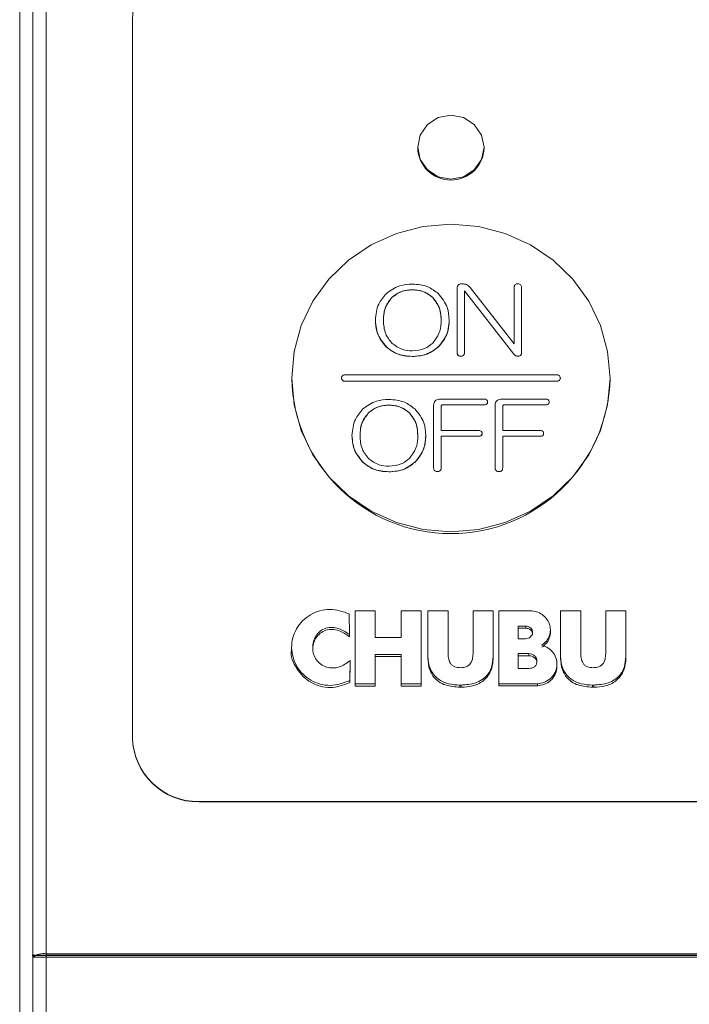
# Model space of a CAD drawing. Units: millimetres. Extents: x 93 to 2108, y 99 to 1414.
# Drawn here: x 569 to 620, y 407 to 482 of the extents above; entities that cross this region are included whole.
import ezdxf

# ---------------------------------------------------------------- set-up
doc = ezdxf.new("R2010")
doc.units = ezdxf.units.MM
doc.header["$LTSCALE"] = 5
doc.layers.add('JISSEN', color=179, linetype='Continuous')

msp = doc.modelspace()

# ---------------------------------------------------------------- linework, layer by layer
at = {"color": 7, "linetype": 'Continuous', "lineweight": 15}
for p, q in [((569.277, 504.144), (569.277, 367.244)), ((570.277, 504.144), (570.277, 411.012)), ((577.777, 481.682), (577.777, 427.591)), ((599.277, 472.067), (599.277, 472.023)), ((604.277, 472.023), (604.277, 472.067)), ((598.87, 461.328), (598.87, 461.323)), ((602.24, 456.61), (602.24, 461.428)), ((606.527, 456.482), (602.806, 461.242)), ((602.806, 461.242), (602.806, 456.61)), ((602.806, 461.236), (606.527, 456.476)), ((603.22, 461.508), (606.539, 457.249)), ((606.539, 457.249), (606.539, 461.481)), ((607.106, 461.481), (607.106, 456.61)), ((597.326, 460.743), (597.326, 460.737)), ((600.413, 460.743), (600.413, 460.737)), ((596.086, 459.039), (596.086, 459.034)), ((601.653, 459.039), (601.653, 459.034)), ((596.913, 457.016), (596.913, 457.011)), ((600.826, 457.016), (600.826, 457.011)), ((602.24, 456.61), (602.24, 456.605)), ((602.806, 456.61), (602.806, 456.605)), ((606.527, 456.482), (606.527, 456.476)), ((607.106, 456.61), (607.106, 456.605)), ((598.87, 456.302), (598.87, 456.297)), ((602.531, 456.322), (602.531, 456.317)), ((606.83, 456.322), (606.83, 456.317)), ((589.777, 454.673), (589.777, 454.636)), ((593.527, 454.678), (593.527, 454.673)), ((609.777, 454.919), (593.777, 454.919)), ((593.777, 454.436), (609.777, 454.436)), ((593.777, 454.436), (593.777, 454.431)), ((609.777, 454.431), (593.777, 454.431)), ((609.777, 454.436), (609.777, 454.431)), ((610.027, 454.673), (610.027, 454.678)), ((613.777, 454.636), (613.777, 454.673)), ((600.988, 453.081), (604.295, 453.081)), ((604.543, 452.868), (604.543, 452.862)), ((605.626, 453.081), (608.933, 453.081)), ((609.181, 452.868), (609.181, 452.862)), ((595.563, 452.049), (595.563, 452.044)), ((597.106, 452.635), (597.106, 452.63)), ((598.649, 452.049), (598.649, 452.044)), ((600.476, 447.916), (600.476, 452.601)), ((601.043, 452.522), (601.043, 450.711)), ((604.295, 452.66), (601.181, 452.66)), ((601.181, 452.66), (601.181, 452.654)), ((601.181, 452.654), (604.295, 452.654)), ((604.295, 452.66), (604.295, 452.654)), ((605.114, 447.916), (605.114, 452.601)), ((605.681, 452.522), (605.681, 450.711)), ((608.933, 452.66), (605.819, 452.66)), ((605.819, 452.66), (605.819, 452.654)), ((605.819, 452.654), (608.933, 452.654)), ((608.933, 452.66), (608.933, 452.654)), ((601.043, 450.711), (603.881, 450.711)), ((604.129, 450.498), (604.129, 450.493)), ((605.681, 450.711), (608.519, 450.711)), ((608.767, 450.498), (608.767, 450.493)), ((594.322, 450.346), (594.322, 450.34)), ((599.889, 450.346), (599.889, 450.34)), ((603.881, 450.29), (601.043, 450.29)), ((601.043, 450.29), (601.043, 447.916)), ((601.043, 450.285), (603.881, 450.285)), ((603.881, 450.29), (603.881, 450.285)), ((608.519, 450.29), (605.681, 450.29)), ((605.681, 450.29), (605.681, 447.916)), ((605.681, 450.285), (608.519, 450.285)), ((608.519, 450.29), (608.519, 450.285)), ((595.149, 448.323), (595.149, 448.317)), ((599.063, 448.323), (599.063, 448.317)), ((597.106, 447.609), (597.106, 447.604)), ((600.476, 447.916), (600.476, 447.911)), ((600.767, 447.628), (600.767, 447.623)), ((601.043, 447.916), (601.043, 447.911)), ((605.114, 447.916), (605.114, 447.911)), ((605.405, 447.628), (605.405, 447.623)), ((605.681, 447.916), (605.681, 447.911)), ((594.559, 437.119), (594.559, 431.615)), ((596.082, 437.119), (594.559, 437.119)), ((596.082, 435.109), (596.082, 437.119)), ((598.018, 437.119), (598.018, 435.109)), ((599.54, 437.119), (598.018, 437.119)), ((599.54, 431.615), (599.54, 437.119)), ((600.037, 437.119), (600.037, 433.915)), ((601.56, 437.119), (600.037, 437.119)), ((601.56, 433.999), (601.56, 437.119)), ((603.451, 437.119), (603.451, 433.999)), ((604.974, 437.119), (603.451, 437.119)), ((604.974, 433.904), (604.974, 437.119)), ((605.398, 437.132), (605.398, 431.633)), ((607.769, 437.129), (605.398, 437.132)), ((611.56, 437.119), (610.037, 437.119)), ((610.037, 437.119), (610.037, 433.915)), ((611.56, 433.999), (611.56, 437.119)), ((613.451, 437.119), (613.451, 433.999)), ((614.974, 437.119), (613.451, 437.119)), ((614.974, 433.904), (614.974, 437.119)), ((594.147, 435.338), (594.114, 436.889)), ((607.416, 435.973), (606.849, 435.974)), ((606.849, 435.974), (606.849, 435.025)), ((606.849, 435.814), (607.416, 435.813)), ((607.416, 435.973), (607.416, 435.813)), ((609.275, 435.508), (609.275, 435.709)), ((594.147, 435.338), (594.147, 435.177)), ((598.018, 435.109), (596.082, 435.109)), ((606.849, 435.025), (607.408, 435.024)), ((589.774, 434.393), (589.774, 434.193)), ((596.082, 433.848), (598.018, 433.848)), ((596.082, 431.615), (596.082, 433.848)), ((598.018, 433.688), (596.082, 433.688)), ((598.018, 433.848), (598.018, 431.615)), ((600.037, 433.915), (600.037, 433.755)), ((604.974, 433.904), (604.974, 433.743)), ((607.65, 433.903), (606.849, 433.903)), ((606.849, 433.903), (606.849, 432.785)), ((606.849, 433.742), (607.65, 433.742)), ((607.65, 433.903), (607.65, 433.742)), ((610.037, 433.915), (610.037, 433.755)), ((614.974, 433.904), (614.974, 433.743)), ((594.153, 431.879), (594.179, 433.375)), ((594.179, 433.215), (594.153, 431.718)), ((594.179, 433.375), (594.179, 433.215)), ((606.849, 432.785), (607.652, 432.785)), ((609.771, 432.93), (609.771, 433.131)), ((594.153, 431.879), (594.153, 431.718)), ((594.559, 431.615), (596.082, 431.615)), ((594.559, 431.615), (594.559, 431.454)), ((596.082, 431.454), (594.559, 431.454)), ((596.082, 431.615), (596.082, 431.454)), ((598.018, 431.615), (599.54, 431.615)), ((598.018, 431.615), (598.018, 431.454)), ((599.54, 431.454), (598.018, 431.454)), ((599.54, 431.615), (599.54, 431.454)), ((602.462, 431.531), (602.462, 431.37)), ((602.462, 431.531), (602.549, 431.531)), ((602.549, 431.371), (602.462, 431.37)), ((602.549, 431.531), (602.549, 431.371)), ((605.398, 431.633), (608.294, 431.633)), ((605.398, 431.633), (605.398, 431.473)), ((608.294, 431.473), (605.398, 431.473)), ((608.294, 431.633), (608.294, 431.473)), ((612.462, 431.531), (612.462, 431.37)), ((612.462, 431.531), (612.549, 431.531)), ((612.549, 431.371), (612.462, 431.37)), ((612.549, 431.531), (612.549, 431.371)), ((577.777, 427.591), (577.777, 427.565)), ((582.777, 422.761), (582.777, 422.735)), ((582.777, 422.761), (852.777, 422.761)), ((582.777, 422.735), (852.777, 422.735)), ((571.277, 411.012), (571.277, 411.271)), ((571.277, 411.271), (864.277, 411.271)), ((570.277, 411.012), (570.277, 367.144)), ((570.277, 411.012), (571.277, 411.012)), ((571.277, 367.144), (571.277, 411.012)), ((864.277, 411.012), (571.277, 411.012))]:
    msp.add_line(p, q, dxfattribs=at)
at = {"color": 8, "linetype": 'Continuous', "lineweight": 15}
msp.add_line((571.277, 411.271), (571.277, 504.144), dxfattribs=at)
at = {"color": 7, "linetype": 'Continuous', "lineweight": 15, "flags": 128}
for points in [[(604.277, 472.067), (604.086, 472.991), (603.544, 473.775), (602.733, 474.298), (601.777, 474.482), (600.82, 474.298), (600.009, 473.775), (599.467, 472.991), (599.277, 472.067), (599.467, 471.143), (600.009, 470.36), (600.82, 469.836), (601.777, 469.652), (602.733, 469.836), (603.544, 470.36), (604.086, 471.143), (604.277, 472.067)], [(613.777, 454.673), (613.594, 456.685), (613.053, 458.637), (612.169, 460.468), (610.969, 462.123), (609.49, 463.552), (607.777, 464.711), (605.881, 465.565), (603.86, 466.088), (601.777, 466.264), (599.693, 466.088), (597.672, 465.565), (595.777, 464.711), (594.063, 463.552), (592.584, 462.123), (591.384, 460.468), (590.5, 458.637), (589.959, 456.685), (589.777, 454.673), (589.959, 452.66), (590.5, 450.708), (591.384, 448.877), (592.584, 447.222), (594.063, 445.793), (595.777, 444.634), (597.672, 443.781), (599.693, 443.258), (601.777, 443.082), (603.86, 443.258), (605.881, 443.781), (607.777, 444.634), (609.49, 445.793), (610.969, 447.222), (612.169, 448.877), (613.053, 450.708), (613.594, 452.66), (613.777, 454.673)]]:
    msp.add_lwpolyline(points, dxfattribs=at)
at = {"color": 7, "linetype": 'Continuous', "lineweight": 15}
for centre, radius, start, end in [((582.693, 481.596), 4.917, 89.02424, 178.98981), ((601.777, 472.093), 2.501, 181.59839, 358.40161), ((601.777, 454.953), 12.004, 181.51326, 358.48674), ((593.772, 454.677), 0.246, 181.01019, 270.97576), ((593.77, 454.678), 0.242, 88.40161, 271.59839), ((609.783, 454.678), 0.242, 268.40161, 91.59839), ((609.781, 454.677), 0.246, 269.02424, 358.98981), ((582.693, 427.677), 4.917, 181.01019, 270.97576), ((582.693, 427.651), 4.917, 181.01019, 270.97576), ((571.043, 410.111), 1.183, 78.63095, 130.39069)]:
    msp.add_arc(centre, radius, start, end, dxfattribs=at)
for points, knots in [([(596.913, 461.035), (597.239, 461.273), (597.823, 461.699), (598.549, 461.737), (598.87, 461.754)], [0, 0, 0, 0, 0.558411, 1, 1, 1, 1]), ([(598.87, 461.754), (599.279, 461.724), (600.01, 461.671), (600.577, 461.23), (600.826, 461.035)], [0, 0, 0, 0, 0.559919, 1, 1, 1, 1]), ([(602.24, 461.428), (602.244, 461.484), (602.252, 461.596), (602.364, 461.722), (602.506, 461.769), (602.596, 461.772), (602.641, 461.774)], [0, 0, 0, 0, 0.280386, 0.558092, 0.778845, 1, 1, 1, 1]), ([(602.641, 461.774), (602.7, 461.773), (602.804, 461.772), (602.901, 461.736), (602.944, 461.721)], [0, 0, 0, 0, 0.560383, 1, 1, 1, 1]), ([(602.944, 461.721), (603.003, 461.689), (603.107, 461.632), (603.185, 461.546), (603.22, 461.508)], [0, 0, 0, 0, 0.559829, 1, 1, 1, 1]), ([(606.539, 461.481), (606.542, 461.525), (606.546, 461.611), (606.615, 461.721), (606.724, 461.768), (606.795, 461.772), (606.83, 461.774)], [0, 0, 0, 0, 0.280632, 0.558844, 0.779026, 1, 1, 1, 1]), ([(606.83, 461.774), (606.874, 461.771), (606.962, 461.765), (607.064, 461.685), (607.101, 461.581), (607.104, 461.514), (607.106, 461.481)], [0, 0, 0, 0, 0.280551, 0.558027, 0.778832, 1, 1, 1, 1]), ([(596.086, 459.039), (596.126, 459.459), (596.198, 460.209), (596.694, 460.783), (596.913, 461.035)], [0, 0, 0, 0, 0.559505, 1, 1, 1, 1]), ([(598.87, 461.328), (598.546, 461.302), (597.967, 461.254), (597.522, 460.899), (597.326, 460.743)], [0, 0, 0, 0, 0.559595, 1, 1, 1, 1]), ([(597.326, 460.737), (597.582, 460.929), (598.041, 461.273), (598.616, 461.308), (598.87, 461.323)], [0, 0, 0, 0, 0.558685, 1, 1, 1, 1]), ([(600.413, 460.743), (600.157, 460.934), (599.698, 461.278), (599.123, 461.313), (598.87, 461.328)], [0, 0, 0, 0, 0.5586852, 1, 1, 1, 1]), ([(598.87, 461.323), (599.194, 461.296), (599.772, 461.249), (600.217, 460.894), (600.413, 460.737)], [0, 0, 0, 0, 0.559595, 1, 1, 1, 1]), ([(600.826, 461.035), (601.096, 460.705), (601.578, 460.114), (601.63, 459.368), (601.653, 459.039)], [0, 0, 0, 0, 0.558815, 1, 1, 1, 1]), ([(597.326, 460.743), (597.113, 460.456), (596.731, 459.944), (596.704, 459.316), (596.693, 459.039)], [0, 0, 0, 0, 0.558002, 1, 1, 1, 1]), ([(596.693, 459.034), (596.714, 459.388), (596.752, 460.021), (597.151, 460.519), (597.326, 460.737)], [0, 0, 0, 0, 0.560364, 1, 1, 1, 1]), ([(601.047, 459.039), (601.025, 459.394), (600.987, 460.026), (600.588, 460.524), (600.413, 460.743)], [0, 0, 0, 0, 0.560364, 1, 1, 1, 1]), ([(600.413, 460.737), (600.626, 460.451), (601.009, 459.939), (601.035, 459.311), (601.047, 459.034)], [0, 0, 0, 0, 0.5580015, 1, 1, 1, 1]), ([(596.913, 457.016), (596.643, 457.351), (596.159, 457.952), (596.109, 458.706), (596.086, 459.039)], [0, 0, 0, 0, 0.558734, 1, 1, 1, 1]), ([(596.086, 459.034), (596.125, 458.609), (596.194, 457.85), (596.693, 457.267), (596.913, 457.011)], [0, 0, 0, 0, 0.55962, 1, 1, 1, 1]), ([(596.693, 459.039), (596.713, 458.679), (596.749, 458.038), (597.15, 457.531), (597.326, 457.309)], [0, 0, 0, 0, 0.560494, 1, 1, 1, 1]), ([(600.413, 457.309), (600.627, 457.6), (601.011, 458.122), (601.036, 458.758), (601.047, 459.039)], [0, 0, 0, 0, 0.557892, 1, 1, 1, 1]), ([(601.653, 459.039), (601.615, 458.614), (601.546, 457.855), (601.047, 457.272), (600.826, 457.016)], [0, 0, 0, 0, 0.559598, 1, 1, 1, 1]), ([(600.826, 457.011), (601.097, 457.346), (601.581, 457.947), (601.631, 458.701), (601.653, 459.034)], [0, 0, 0, 0, 0.558713, 1, 1, 1, 1]), ([(597.326, 457.309), (597.583, 457.117), (598.041, 456.774), (598.616, 456.739), (598.87, 456.723)], [0, 0, 0, 0, 0.558714, 1, 1, 1, 1]), ([(598.87, 456.723), (599.193, 456.75), (599.772, 456.798), (600.217, 457.153), (600.413, 457.309)], [0, 0, 0, 0, 0.559626, 1, 1, 1, 1]), ([(598.87, 456.302), (598.461, 456.331), (597.731, 456.384), (597.163, 456.823), (596.913, 457.016)], [0, 0, 0, 0, 0.559936, 1, 1, 1, 1]), ([(596.913, 457.011), (597.24, 456.775), (597.825, 456.352), (598.55, 456.314), (598.87, 456.297)], [0, 0, 0, 0, 0.558426, 1, 1, 1, 1]), ([(600.826, 457.016), (600.5, 456.78), (599.915, 456.357), (599.19, 456.319), (598.87, 456.302)], [0, 0, 0, 0, 0.558426, 1, 1, 1, 1]), ([(598.87, 456.297), (599.279, 456.326), (600.009, 456.379), (600.577, 456.818), (600.826, 457.011)], [0, 0, 0, 0, 0.559936, 1, 1, 1, 1]), ([(602.531, 456.322), (602.486, 456.324), (602.396, 456.329), (602.289, 456.403), (602.245, 456.508), (602.242, 456.576), (602.24, 456.61)], [0, 0, 0, 0, 0.280743, 0.558758, 0.779144, 1, 1, 1, 1]), ([(602.24, 456.605), (602.242, 456.561), (602.247, 456.475), (602.318, 456.368), (602.426, 456.322), (602.496, 456.318), (602.531, 456.317)], [0, 0, 0, 0, 0.280646, 0.558821, 0.77886, 1, 1, 1, 1]), ([(602.806, 456.61), (602.804, 456.568), (602.8, 456.484), (602.737, 456.376), (602.633, 456.327), (602.565, 456.324), (602.531, 456.322)], [0, 0, 0, 0, 0.280763, 0.559218, 0.779041, 1, 1, 1, 1]), ([(602.531, 456.317), (602.575, 456.319), (602.662, 456.324), (602.763, 456.402), (602.802, 456.506), (602.805, 456.572), (602.806, 456.605)], [0, 0, 0, 0, 0.28063, 0.558317, 0.77892, 1, 1, 1, 1]), ([(606.83, 456.322), (606.763, 456.334), (606.644, 456.357), (606.563, 456.443), (606.527, 456.482)], [0, 0, 0, 0, 0.557889, 1, 1, 1, 1]), ([(606.527, 456.476), (606.574, 456.428), (606.658, 456.342), (606.777, 456.324), (606.83, 456.317)], [0, 0, 0, 0, 0.560623, 1, 1, 1, 1]), ([(607.106, 456.61), (607.103, 456.568), (607.099, 456.484), (607.036, 456.376), (606.932, 456.327), (606.864, 456.324), (606.83, 456.322)], [0, 0, 0, 0, 0.280763, 0.559218, 0.779041, 1, 1, 1, 1]), ([(606.83, 456.317), (606.874, 456.319), (606.961, 456.324), (607.062, 456.402), (607.101, 456.506), (607.104, 456.572), (607.106, 456.605)], [0, 0, 0, 0, 0.28063, 0.558317, 0.77892, 1, 1, 1, 1]), ([(595.149, 452.342), (595.475, 452.58), (596.06, 453.005), (596.785, 453.044), (597.106, 453.061)], [0, 0, 0, 0, 0.558411, 1, 1, 1, 1]), ([(597.106, 453.061), (597.515, 453.031), (598.247, 452.978), (598.813, 452.536), (599.063, 452.342)], [0, 0, 0, 0, 0.559919, 1, 1, 1, 1]), ([(600.476, 452.601), (600.48, 452.676), (600.489, 452.823), (600.621, 453.001), (600.808, 453.072), (600.928, 453.078), (600.988, 453.081)], [0, 0, 0, 0, 0.280649, 0.558563, 0.778869, 1, 1, 1, 1]), ([(604.295, 453.081), (604.33, 453.079), (604.401, 453.076), (604.493, 453.029), (604.538, 452.949), (604.541, 452.895), (604.543, 452.868)], [0, 0, 0, 0, 0.28089, 0.55967, 0.779136, 1, 1, 1, 1]), ([(604.543, 452.868), (604.54, 452.833), (604.536, 452.765), (604.443, 452.669), (604.351, 452.663), (604.295, 452.66)], [0, 0, 0, 0, 0.281613, 0.560336, 1, 1, 1, 1]), ([(604.295, 452.654), (604.33, 452.656), (604.4, 452.659), (604.491, 452.704), (604.538, 452.782), (604.541, 452.836), (604.543, 452.862)], [0, 0, 0, 0, 0.280856, 0.560009, 0.779287, 1, 1, 1, 1]), ([(605.114, 452.601), (605.118, 452.676), (605.127, 452.823), (605.259, 453.001), (605.446, 453.072), (605.566, 453.078), (605.626, 453.081)], [0, 0, 0, 0, 0.2806485, 0.5585633, 0.7788693, 1, 1, 1, 1]), ([(608.933, 453.081), (608.968, 453.079), (609.039, 453.076), (609.131, 453.029), (609.176, 452.949), (609.179, 452.895), (609.181, 452.868)], [0, 0, 0, 0, 0.2808898, 0.5596699, 0.7791364, 1, 1, 1, 1]), ([(609.181, 452.868), (609.178, 452.833), (609.174, 452.765), (609.081, 452.669), (608.989, 452.663), (608.933, 452.66)], [0, 0, 0, 0, 0.281613, 0.560336, 1, 1, 1, 1]), ([(608.933, 452.654), (608.968, 452.656), (609.038, 452.659), (609.129, 452.704), (609.176, 452.782), (609.179, 452.836), (609.181, 452.862)], [0, 0, 0, 0, 0.280856, 0.560009, 0.779287, 1, 1, 1, 1]), ([(594.322, 450.346), (594.363, 450.765), (594.434, 451.515), (594.931, 452.089), (595.149, 452.342)], [0, 0, 0, 0, 0.5595055, 1, 1, 1, 1]), ([(595.563, 452.049), (595.349, 451.763), (594.967, 451.25), (594.94, 450.623), (594.929, 450.346)], [0, 0, 0, 0, 0.558002, 1, 1, 1, 1]), ([(594.929, 450.34), (594.95, 450.695), (594.988, 451.328), (595.387, 451.825), (595.563, 452.044)], [0, 0, 0, 0, 0.560364, 1, 1, 1, 1]), ([(597.106, 452.635), (596.782, 452.608), (596.203, 452.56), (595.758, 452.206), (595.563, 452.049)], [0, 0, 0, 0, 0.559595, 1, 1, 1, 1]), ([(595.563, 452.044), (595.819, 452.236), (596.277, 452.579), (596.852, 452.614), (597.106, 452.63)], [0, 0, 0, 0, 0.558685, 1, 1, 1, 1]), ([(598.649, 452.049), (598.393, 452.241), (597.935, 452.584), (597.36, 452.619), (597.106, 452.635)], [0, 0, 0, 0, 0.558685, 1, 1, 1, 1]), ([(597.106, 452.63), (597.43, 452.603), (598.009, 452.555), (598.453, 452.2), (598.649, 452.044)], [0, 0, 0, 0, 0.5595948, 1, 1, 1, 1]), ([(599.283, 450.346), (599.262, 450.7), (599.224, 451.333), (598.825, 451.831), (598.649, 452.049)], [0, 0, 0, 0, 0.560364, 1, 1, 1, 1]), ([(598.649, 452.044), (598.863, 451.758), (599.245, 451.245), (599.271, 450.618), (599.283, 450.34)], [0, 0, 0, 0, 0.558002, 1, 1, 1, 1]), ([(599.063, 452.342), (599.332, 452.012), (599.814, 451.42), (599.866, 450.675), (599.889, 450.346)], [0, 0, 0, 0, 0.558815, 1, 1, 1, 1]), ([(601.181, 452.66), (601.159, 452.658), (601.117, 452.656), (601.066, 452.62), (601.045, 452.57), (601.043, 452.538), (601.043, 452.522)], [0, 0, 0, 0, 0.280198, 0.559047, 0.779013, 1, 1, 1, 1]), ([(601.043, 452.516), (601.044, 452.537), (601.045, 452.578), (601.079, 452.629), (601.131, 452.652), (601.164, 452.653), (601.181, 452.654)], [0, 0, 0, 0, 0.280292, 0.55926, 0.779092, 1, 1, 1, 1]), ([(605.819, 452.66), (605.797, 452.658), (605.755, 452.656), (605.704, 452.62), (605.683, 452.57), (605.681, 452.538), (605.681, 452.522)], [0, 0, 0, 0, 0.280198, 0.559047, 0.779013, 1, 1, 1, 1]), ([(605.681, 452.516), (605.682, 452.537), (605.683, 452.578), (605.717, 452.629), (605.769, 452.652), (605.802, 452.653), (605.819, 452.654)], [0, 0, 0, 0, 0.280292, 0.55926, 0.779092, 1, 1, 1, 1]), ([(603.881, 450.711), (603.917, 450.71), (603.988, 450.707), (604.079, 450.66), (604.125, 450.58), (604.128, 450.526), (604.129, 450.498)], [0, 0, 0, 0, 0.28089, 0.55967, 0.779136, 1, 1, 1, 1]), ([(604.129, 450.498), (604.127, 450.464), (604.122, 450.396), (604.03, 450.3), (603.938, 450.294), (603.881, 450.29)], [0, 0, 0, 0, 0.281613, 0.560336, 1, 1, 1, 1]), ([(603.881, 450.285), (603.916, 450.287), (603.986, 450.29), (604.078, 450.334), (604.124, 450.413), (604.128, 450.467), (604.129, 450.493)], [0, 0, 0, 0, 0.2808562, 0.5600086, 0.7792872, 1, 1, 1, 1]), ([(608.519, 450.711), (608.555, 450.71), (608.626, 450.707), (608.717, 450.66), (608.763, 450.58), (608.766, 450.526), (608.767, 450.498)], [0, 0, 0, 0, 0.28089, 0.55967, 0.779136, 1, 1, 1, 1]), ([(608.767, 450.498), (608.765, 450.464), (608.76, 450.396), (608.668, 450.3), (608.576, 450.294), (608.519, 450.29)], [0, 0, 0, 0, 0.281613, 0.560336, 1, 1, 1, 1]), ([(608.519, 450.285), (608.554, 450.287), (608.624, 450.29), (608.716, 450.334), (608.762, 450.413), (608.766, 450.467), (608.767, 450.493)], [0, 0, 0, 0, 0.280856, 0.560009, 0.779287, 1, 1, 1, 1]), ([(595.149, 448.323), (594.879, 448.658), (594.395, 449.259), (594.345, 450.013), (594.322, 450.346)], [0, 0, 0, 0, 0.558734, 1, 1, 1, 1]), ([(594.322, 450.34), (594.361, 449.916), (594.43, 449.157), (594.929, 448.574), (595.149, 448.317)], [0, 0, 0, 0, 0.55962, 1, 1, 1, 1]), ([(594.929, 450.346), (594.949, 449.986), (594.985, 449.345), (595.386, 448.838), (595.563, 448.615)], [0, 0, 0, 0, 0.560494, 1, 1, 1, 1]), ([(598.649, 448.615), (598.863, 448.907), (599.247, 449.429), (599.272, 450.065), (599.283, 450.346)], [0, 0, 0, 0, 0.557892, 1, 1, 1, 1]), ([(599.889, 450.346), (599.851, 449.921), (599.783, 449.162), (599.283, 448.579), (599.063, 448.323)], [0, 0, 0, 0, 0.559598, 1, 1, 1, 1]), ([(599.063, 448.317), (599.333, 448.653), (599.817, 449.253), (599.867, 450.008), (599.889, 450.34)], [0, 0, 0, 0, 0.558713, 1, 1, 1, 1]), ([(597.106, 447.609), (596.697, 447.638), (595.967, 447.691), (595.399, 448.129), (595.149, 448.323)], [0, 0, 0, 0, 0.559936, 1, 1, 1, 1]), ([(595.149, 448.317), (595.476, 448.081), (596.061, 447.658), (596.786, 447.62), (597.106, 447.604)], [0, 0, 0, 0, 0.558426, 1, 1, 1, 1]), ([(595.563, 448.615), (595.819, 448.424), (596.277, 448.081), (596.852, 448.045), (597.106, 448.03)], [0, 0, 0, 0, 0.558714, 1, 1, 1, 1]), ([(597.106, 448.03), (597.43, 448.057), (598.008, 448.105), (598.453, 448.459), (598.649, 448.615)], [0, 0, 0, 0, 0.559626, 1, 1, 1, 1]), ([(599.063, 448.323), (598.736, 448.086), (598.151, 447.663), (597.426, 447.626), (597.106, 447.609)], [0, 0, 0, 0, 0.558426, 1, 1, 1, 1]), ([(597.106, 447.604), (597.515, 447.633), (598.245, 447.685), (598.813, 448.124), (599.063, 448.317)], [0, 0, 0, 0, 0.5599359, 1, 1, 1, 1]), ([(600.767, 447.628), (600.722, 447.631), (600.633, 447.635), (600.525, 447.71), (600.481, 447.815), (600.478, 447.883), (600.476, 447.916)], [0, 0, 0, 0, 0.280743, 0.558758, 0.779144, 1, 1, 1, 1]), ([(600.476, 447.911), (600.479, 447.868), (600.483, 447.782), (600.554, 447.675), (600.662, 447.628), (600.732, 447.625), (600.767, 447.623)], [0, 0, 0, 0, 0.280646, 0.558821, 0.77886, 1, 1, 1, 1]), ([(601.043, 447.916), (601.041, 447.874), (601.036, 447.791), (600.973, 447.683), (600.87, 447.634), (600.801, 447.63), (600.767, 447.628)], [0, 0, 0, 0, 0.280763, 0.559218, 0.779041, 1, 1, 1, 1]), ([(600.767, 447.623), (600.811, 447.626), (600.898, 447.631), (600.999, 447.709), (601.038, 447.812), (601.041, 447.878), (601.043, 447.911)], [0, 0, 0, 0, 0.28063, 0.5583173, 0.77892, 1, 1, 1, 1]), ([(605.405, 447.628), (605.36, 447.631), (605.271, 447.635), (605.163, 447.71), (605.119, 447.815), (605.116, 447.883), (605.114, 447.916)], [0, 0, 0, 0, 0.280743, 0.558758, 0.779144, 1, 1, 1, 1]), ([(605.114, 447.911), (605.117, 447.868), (605.121, 447.782), (605.192, 447.675), (605.3, 447.628), (605.37, 447.625), (605.405, 447.623)], [0, 0, 0, 0, 0.280646, 0.558821, 0.77886, 1, 1, 1, 1]), ([(605.681, 447.916), (605.679, 447.874), (605.674, 447.791), (605.612, 447.683), (605.508, 447.634), (605.439, 447.63), (605.405, 447.628)], [0, 0, 0, 0, 0.2807631, 0.5592182, 0.7790411, 1, 1, 1, 1]), ([(605.405, 447.623), (605.449, 447.626), (605.536, 447.631), (605.638, 447.709), (605.676, 447.812), (605.679, 447.878), (605.681, 447.911)], [0, 0, 0, 0, 0.28063, 0.5583173, 0.77892, 1, 1, 1, 1]), ([(594.114, 436.889), (593.63, 437.062), (592.902, 437.322), (591.881, 437.153), (590.947, 436.758), (590.027, 435.832), (589.642, 434.352), (590.05, 432.877), (590.983, 431.964), (591.923, 431.583), (592.947, 431.429), (593.672, 431.699), (594.153, 431.879)], [0, 0, 0, 0, 0.124577, 0.187471, 0.25039, 0.37517, 0.499993, 0.624787, 0.749561, 0.812456, 0.875343, 1, 1, 1, 1]), ([(608.632, 434.538), (608.753, 434.634), (608.995, 434.827), (609.22, 435.235), (609.302, 435.686), (609.222, 436.139), (608.997, 436.544), (608.658, 436.861), (608.238, 437.083), (607.925, 437.113), (607.769, 437.129)], [0, 0, 0, 0, 0.12483, 0.249743, 0.374637, 0.499507, 0.624633, 0.749655, 0.875062, 1, 1, 1, 1]), ([(594.179, 433.375), (593.919, 433.185), (593.529, 432.898), (592.882, 432.796), (592.396, 432.862), (591.955, 433.08), (591.614, 433.426), (591.408, 433.859), (591.344, 434.33), (591.399, 434.803), (591.589, 435.248), (591.912, 435.612), (592.345, 435.855), (592.838, 435.902), (593.48, 435.787), (593.881, 435.517), (594.147, 435.338)], [0, 0, 0, 0, 0.1236737, 0.1858925, 0.2482413, 0.3109329, 0.3737506, 0.4361829, 0.4989642, 0.5619843, 0.6249665, 0.6885769, 0.7512888, 0.8137814, 0.8762511, 1, 1, 1, 1]), ([(594.147, 435.177), (593.881, 435.357), (593.48, 435.627), (592.838, 435.741), (592.346, 435.695), (591.911, 435.452), (591.59, 435.087), (591.396, 434.649), (591.376, 434.34), (591.366, 434.189)], [0, 0, 0, 0, 0.248292, 0.373632, 0.499019, 0.624845, 0.752474, 0.878843, 1, 1, 1, 1]), ([(607.408, 435.024), (607.474, 435.032), (607.606, 435.048), (607.779, 435.154), (607.906, 435.307), (607.949, 435.501), (607.91, 435.694), (607.794, 435.856), (607.617, 435.96), (607.483, 435.969), (607.416, 435.973)], [0, 0, 0, 0, 0.124874, 0.249781, 0.374738, 0.499372, 0.623945, 0.749427, 0.875201, 1, 1, 1, 1]), ([(607.416, 435.813), (607.483, 435.809), (607.617, 435.8), (607.793, 435.696), (607.913, 435.534), (607.927, 435.407), (607.934, 435.344)], [0, 0, 0, 0, 0.250553, 0.503066, 0.754991, 1, 1, 1, 1]), ([(609.274, 435.528), (609.275, 435.527), (609.301, 435.378), (609.208, 435.073), (608.998, 434.666), (608.754, 434.474), (608.632, 434.377)], [0, 0, 0, 0, 0.001829, 0.334592, 0.667407, 1, 1, 1, 1]), ([(594.153, 431.718), (593.671, 431.539), (592.946, 431.268), (591.925, 431.422), (590.976, 431.805), (590.109, 432.707), (589.65, 433.726), (589.778, 434.205), (589.779, 434.211)], [0, 0, 0, 0, 0.248467, 0.373814, 0.499176, 0.747876, 0.996615, 1, 1, 1, 1]), ([(608.294, 431.633), (608.474, 431.662), (608.833, 431.72), (609.302, 432.009), (609.641, 432.43), (609.793, 432.944), (609.758, 433.477), (609.529, 433.961), (609.143, 434.35), (608.802, 434.475), (608.632, 434.538)], [0, 0, 0, 0, 0.125078, 0.250131, 0.375124, 0.500188, 0.625173, 0.750118, 0.875101, 1, 1, 1, 1]), ([(600.037, 433.915), (600.052, 433.554), (600.08, 432.836), (600.71, 431.976), (601.59, 431.576), (602.171, 431.546), (602.462, 431.531)], [0, 0, 0, 0, 0.280924, 0.558888, 0.778978, 1, 1, 1, 1]), ([(602.462, 431.37), (602.091, 431.394), (601.351, 431.441), (600.446, 432.038), (600.071, 432.912), (600.049, 433.474), (600.037, 433.755)], [0, 0, 0, 0, 0.280189, 0.558613, 0.779293, 1, 1, 1, 1]), ([(603.451, 433.999), (603.447, 433.858), (603.437, 433.577), (603.308, 433.158), (602.943, 432.875), (602.5, 432.828), (602.13, 432.864), (601.871, 433.007), (601.682, 433.229), (601.571, 433.576), (601.563, 433.858), (601.56, 433.999)], [0, 0, 0, 0, 0.124903, 0.2502912, 0.3744887, 0.4993892, 0.6243257, 0.6869081, 0.7497026, 0.874818, 1, 1, 1, 1]), ([(602.549, 431.531), (602.919, 431.555), (603.657, 431.602), (604.562, 432.194), (604.938, 433.064), (604.962, 433.624), (604.974, 433.904)], [0, 0, 0, 0, 0.280342, 0.559, 0.779148, 1, 1, 1, 1]), ([(604.974, 433.743), (604.959, 433.383), (604.929, 432.667), (604.297, 431.813), (603.419, 431.416), (602.84, 431.386), (602.549, 431.371)], [0, 0, 0, 0, 0.281092, 0.558721, 0.778904, 1, 1, 1, 1]), ([(607.652, 432.785), (607.731, 432.79), (607.888, 432.801), (608.105, 432.911), (608.242, 433.107), (608.279, 433.336), (608.238, 433.567), (608.093, 433.756), (607.887, 433.88), (607.728, 433.895), (607.65, 433.903)], [0, 0, 0, 0, 0.124928, 0.2497, 0.374375, 0.499615, 0.624613, 0.749789, 0.875134, 1, 1, 1, 1]), ([(607.65, 433.742), (607.729, 433.735), (607.887, 433.72), (608.093, 433.595), (608.241, 433.407), (608.258, 433.254), (608.266, 433.178)], [0, 0, 0, 0, 0.2499036, 0.5007669, 0.7512908, 1, 1, 1, 1]), ([(610.037, 433.915), (610.052, 433.554), (610.08, 432.836), (610.71, 431.976), (611.59, 431.576), (612.171, 431.546), (612.462, 431.531)], [0, 0, 0, 0, 0.280924, 0.558888, 0.778978, 1, 1, 1, 1]), ([(612.462, 431.37), (612.091, 431.394), (611.351, 431.441), (610.446, 432.038), (610.071, 432.912), (610.049, 433.474), (610.037, 433.755)], [0, 0, 0, 0, 0.280189, 0.558613, 0.779293, 1, 1, 1, 1]), ([(613.451, 433.999), (613.447, 433.858), (613.437, 433.577), (613.308, 433.158), (612.943, 432.875), (612.5, 432.828), (612.13, 432.864), (611.871, 433.007), (611.682, 433.229), (611.571, 433.576), (611.563, 433.858), (611.56, 433.999)], [0, 0, 0, 0, 0.124903, 0.250291, 0.374489, 0.499389, 0.624326, 0.686908, 0.749703, 0.874818, 1, 1, 1, 1]), ([(612.549, 431.531), (612.919, 431.555), (613.657, 431.602), (614.562, 432.194), (614.938, 433.064), (614.962, 433.624), (614.974, 433.904)], [0, 0, 0, 0, 0.280342, 0.559, 0.779148, 1, 1, 1, 1]), ([(614.974, 433.743), (614.959, 433.383), (614.929, 432.667), (614.297, 431.813), (613.419, 431.416), (612.84, 431.386), (612.549, 431.371)], [0, 0, 0, 0, 0.281092, 0.558721, 0.778904, 1, 1, 1, 1]), ([(609.751, 432.949), (609.756, 432.895), (609.781, 432.667), (609.632, 432.27), (609.304, 431.848), (608.832, 431.56), (608.474, 431.502), (608.294, 431.473)], [0, 0, 0, 0, 0.0718491, 0.3039188, 0.5358557, 0.7679045, 1, 1, 1, 1])]:
    msp.add_open_spline(points, degree=3, knots=knots, dxfattribs=at)
at = {"layer": 'JISSEN'}
msp.add_line((865.267, 411.144), (570.226, 411.144), dxfattribs=at)

doc.saveas('drawing.dxf')
